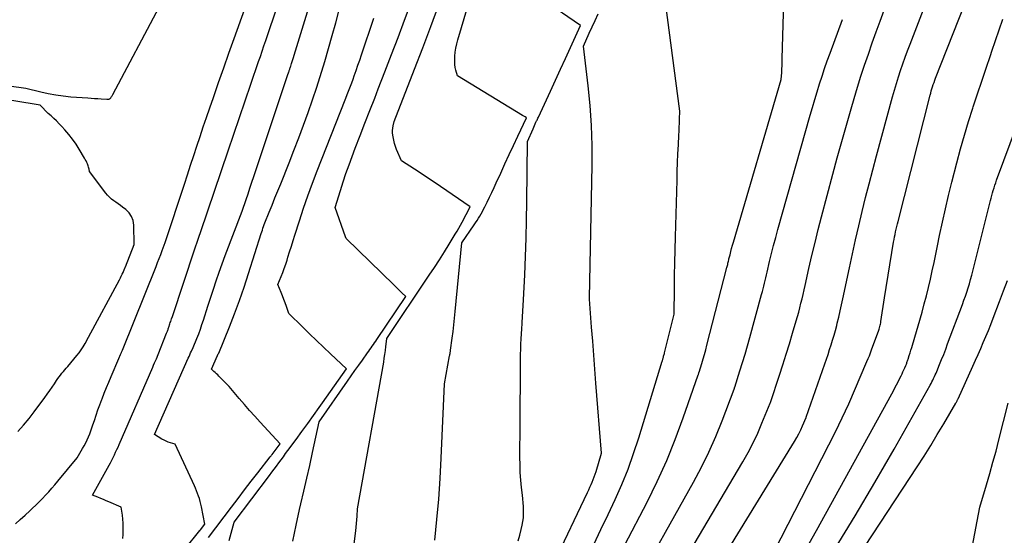
# Model space of a CAD drawing. Units: inches. Extents: x 2625528 to 2628083, y 1496347 to 1499090.
# Drawn here: x 2627713 to 2627812, y 1497348 to 1497399 of the extents above; entities that cross this region are included whole.
import ezdxf

# ---------------------------------------------------------------- set-up
doc = ezdxf.new("R2010")
doc.units = ezdxf.units.IN
doc.header["$MEASUREMENT"] = 0
doc.layers.add('Tile_2737_07_SW_contour_2ft', color=233, linetype='Continuous')

msp = doc.modelspace()

# ---------------------------------------------------------------- linework, layer by layer
at = {"layer": 'Tile_2737_07_SW_contour_2ft'}
for points in [[(2627723.736, 1497347.245, 7884), (2627723.739, 1497347.621, 7884), (2627723.742, 1497347.998, 7884), (2627723.745, 1497348.471, 7884), (2627723.745, 1497348.611, 7884), (2627723.743, 1497348.751, 7884), (2627723.738, 1497348.891, 7884), (2627723.733, 1497349.03, 7884), (2627723.723, 1497349.17, 7884), (2627723.711, 1497349.309, 7884), (2627723.694, 1497349.448, 7884), (2627723.675, 1497349.586, 7884), (2627723.55, 1497350.39, 7884), (2627722.309, 1497350.917, 7884), (2627722.039, 1497351.031, 7884), (2627721.767, 1497351.144, 7884), (2627721.496, 1497351.256, 7884), (2627721.224, 1497351.368, 7884), (2627720.68, 1497351.59, 7884), (2627722.344, 1497354.596, 7884), (2627722.483, 1497354.852, 7884), (2627722.618, 1497355.11, 7884), (2627722.748, 1497355.371, 7884), (2627722.874, 1497355.633, 7884), (2627722.996, 1497355.897, 7884), (2627723.117, 1497356.162, 7884), (2627723.236, 1497356.428, 7884), (2627723.353, 1497356.695, 7884), (2627726.721, 1497364.459, 7884), (2627726.813, 1497364.67, 7884), (2627726.904, 1497364.881, 7884), (2627726.996, 1497365.092, 7884), (2627727.088, 1497365.303, 7884), (2627727.272, 1497365.724, 7884), (2627727.277, 1497365.74, 7884), (2627728.123, 1497367.86, 7884), (2627728.152, 1497367.936, 7884), (2627728.181, 1497368.012, 7884), (2627728.209, 1497368.088, 7884), (2627728.236, 1497368.164, 7884), (2627728.262, 1497368.241, 7884), (2627728.288, 1497368.318, 7884), (2627728.314, 1497368.395, 7884), (2627728.339, 1497368.472, 7884), (2627728.448, 1497368.809, 7884), (2627728.489, 1497368.934, 7884), (2627728.531, 1497369.058, 7884), (2627728.574, 1497369.181, 7884), (2627728.619, 1497369.304, 7884), (2627728.71, 1497369.55, 7884), (2627730.962, 1497376.355, 7884), (2627731.058, 1497376.646, 7884), (2627731.154, 1497376.937, 7884), (2627731.251, 1497377.227, 7884), (2627731.347, 1497377.518, 7884), (2627731.54, 1497378.1, 7884), (2627734.305, 1497386.215, 7884), (2627734.874, 1497387.885, 7884), (2627735.443, 1497389.554, 7884), (2627736.012, 1497391.224, 7884), (2627736.581, 1497392.893, 7884), (2627737.359, 1497395.177, 7884), (2627737.539, 1497395.705, 7884), (2627737.717, 1497396.232, 7884), (2627737.895, 1497396.761, 7884), (2627738.072, 1497397.289, 7884), (2627742.92, 1497411.78, 7884)], [(2627774.146, 1497346.589, 7904), (2627776.365, 1497350.883, 7904), (2627777.381, 1497352.956, 7904), (2627778.336, 1497355.055, 7904), (2627779.201, 1497357.192, 7904), (2627780.005, 1497359.355, 7904), (2627781.507, 1497363.675, 7904), (2627781.515, 1497363.698, 7904), (2627781.522, 1497363.721, 7904), (2627781.53, 1497363.745, 7904), (2627781.537, 1497363.768, 7904), (2627781.564, 1497363.863, 7904), (2627781.571, 1497363.886, 7904), (2627781.578, 1497363.91, 7904), (2627781.584, 1497363.933, 7904), (2627781.592, 1497363.957, 7904), (2627781.861, 1497364.825, 7904), (2627781.999, 1497365.283, 7904), (2627782.133, 1497365.743, 7904), (2627782.26, 1497366.205, 7904), (2627782.382, 1497366.668, 7904), (2627784.382, 1497374.459, 7904), (2627784.41, 1497374.569, 7904), (2627784.436, 1497374.679, 7904), (2627784.462, 1497374.79, 7904), (2627784.488, 1497374.9, 7904), (2627784.513, 1497375.011, 7904), (2627784.539, 1497375.122, 7904), (2627784.565, 1497375.232, 7904), (2627784.592, 1497375.342, 7904), (2627784.696, 1497375.763, 7904), (2627784.777, 1497376.082, 7904), (2627784.861, 1497376.401, 7904), (2627784.949, 1497376.719, 7904), (2627785.04, 1497377.036, 7904), (2627789.85, 1497393.38, 7904), (2627789.889, 1497394.077, 7904), (2627789.907, 1497394.425, 7904), (2627789.923, 1497394.773, 7904), (2627789.936, 1497395.122, 7904), (2627789.948, 1497395.471, 7904), (2627790.39, 1497411.55, 7904)], [(2627729.938, 1497346.169, 7886), (2627731.461, 1497348.019, 7886), (2627731.474, 1497348.036, 7886), (2627731.488, 1497348.053, 7886), (2627731.502, 1497348.07, 7886), (2627731.515, 1497348.088, 7886), (2627731.95, 1497348.67, 7886), (2627731.624, 1497350.417, 7886), (2627731.567, 1497350.692, 7886), (2627731.5, 1497350.965, 7886), (2627731.421, 1497351.234, 7886), (2627731.333, 1497351.501, 7886), (2627731.234, 1497351.764, 7886), (2627731.131, 1497352.025, 7886), (2627731.021, 1497352.284, 7886), (2627730.906, 1497352.54, 7886), (2627728.96, 1497356.72, 7886), (2627728.507, 1497356.846, 7886), (2627728.285, 1497356.917, 7886), (2627728.068, 1497357.001, 7886), (2627727.858, 1497357.103, 7886), (2627727.653, 1497357.216, 7886), (2627726.91, 1497357.67, 7886), (2627730.289, 1497365.353, 7886), (2627730.368, 1497365.532, 7886), (2627730.448, 1497365.711, 7886), (2627730.529, 1497365.889, 7886), (2627730.611, 1497366.066, 7886), (2627730.777, 1497366.421, 7886), (2627730.792, 1497366.446, 7886), (2627731.161, 1497367.353, 7886), (2627731.339, 1497367.809, 7886), (2627731.511, 1497368.267, 7886), (2627731.671, 1497368.73, 7886), (2627731.824, 1497369.195, 7886), (2627732.26, 1497370.58, 7886), (2627732.812, 1497372.294, 7886), (2627733.094, 1497373.149, 7886), (2627733.386, 1497374, 7886), (2627733.692, 1497374.847, 7886), (2627734.008, 1497375.69, 7886), (2627735.71, 1497380.13, 7886), (2627736.098, 1497381.298, 7886), (2627736.292, 1497381.882, 7886), (2627736.487, 1497382.466, 7886), (2627736.681, 1497383.049, 7886), (2627736.877, 1497383.633, 7886), (2627740.27, 1497393.78, 7886), (2627740.391, 1497394.139, 7886), (2627740.415, 1497394.21, 7886), (2627740.439, 1497394.281, 7886), (2627740.462, 1497394.352, 7886), (2627740.485, 1497394.424, 7886), (2627740.508, 1497394.495, 7886), (2627740.532, 1497394.566, 7886), (2627740.555, 1497394.637, 7886), (2627740.578, 1497394.708, 7886), (2627740.666, 1497394.98, 7886), (2627740.733, 1497395.187, 7886), (2627740.799, 1497395.395, 7886), (2627740.863, 1497395.603, 7886), (2627740.928, 1497395.811, 7886), (2627745.3, 1497410.127, 7886)], [(2627740.783, 1497346.976, 7892), (2627741.114, 1497348.559, 7892), (2627741.469, 1497350.137, 7892), (2627741.603, 1497350.705, 7892), (2627741.904, 1497351.997, 7892), (2627742.201, 1497353.29, 7892), (2627742.491, 1497354.584, 7892), (2627742.778, 1497355.879, 7892), (2627743.45, 1497358.95, 7892), (2627746.287, 1497363.045, 7892), (2627746.658, 1497363.579, 7892), (2627747.031, 1497364.112, 7892), (2627747.405, 1497364.644, 7892), (2627747.781, 1497365.174, 7892), (2627748.297, 1497365.901, 7892), (2627748.415, 1497366.068, 7892), (2627748.534, 1497366.235, 7892), (2627748.652, 1497366.402, 7892), (2627748.77, 1497366.57, 7892), (2627748.887, 1497366.738, 7892), (2627749.003, 1497366.906, 7892), (2627749.119, 1497367.075, 7892), (2627749.234, 1497367.244, 7892), (2627752.15, 1497371.55, 7892), (2627751.752, 1497371.943, 7892), (2627751.553, 1497372.14, 7892), (2627751.353, 1497372.335, 7892), (2627751.153, 1497372.531, 7892), (2627750.952, 1497372.726, 7892), (2627746.15, 1497377.38, 7892), (2627746.113, 1497377.487, 7892), (2627746.107, 1497377.504, 7892), (2627746.101, 1497377.522, 7892), (2627746.095, 1497377.54, 7892), (2627746.088, 1497377.558, 7892), (2627745.03, 1497380.5, 7892), (2627745.567, 1497382.226, 7892), (2627745.844, 1497383.085, 7892), (2627746.131, 1497383.942, 7892), (2627746.435, 1497384.792, 7892), (2627746.749, 1497385.64, 7892), (2627747.068, 1497386.475, 7892), (2627747.551, 1497387.736, 7892), (2627748.036, 1497388.997, 7892), (2627748.525, 1497390.256, 7892), (2627749.016, 1497391.515, 7892), (2627749.377, 1497392.437, 7892), (2627750.046, 1497394.158, 7892), (2627750.711, 1497395.88, 7892), (2627751.37, 1497397.604, 7892), (2627752.023, 1497399.331, 7892), (2627754.33, 1497405.46, 7892)], [(2627787.13, 1497341.99, 7912), (2627795.29, 1497357.967, 7912), (2627795.637, 1497358.663, 7912), (2627795.975, 1497359.364, 7912), (2627796.3, 1497360.07, 7912), (2627796.616, 1497360.781, 7912), (2627798.453, 1497365.027, 7912), (2627798.575, 1497365.316, 7912), (2627798.693, 1497365.606, 7912), (2627798.807, 1497365.898, 7912), (2627798.917, 1497366.191, 7912), (2627799.64, 1497368.165, 7912), (2627799.674, 1497368.263, 7912), (2627799.746, 1497368.539, 7912), (2627799.776, 1497368.665, 7912), (2627799.804, 1497368.792, 7912), (2627799.828, 1497368.92, 7912), (2627799.85, 1497369.048, 7912), (2627800.22, 1497371.41, 7912), (2627801.128, 1497377.024, 7912), (2627801.172, 1497377.287, 7912), (2627801.219, 1497377.549, 7912), (2627801.27, 1497377.81, 7912), (2627801.325, 1497378.07, 7912), (2627801.382, 1497378.33, 7912), (2627801.441, 1497378.59, 7912), (2627801.503, 1497378.849, 7912), (2627801.568, 1497379.107, 7912), (2627804.791, 1497391.786, 7912), (2627804.849, 1497392.004, 7912), (2627804.91, 1497392.223, 7912), (2627804.975, 1497392.439, 7912), (2627805.043, 1497392.656, 7912), (2627805.115, 1497392.87, 7912), (2627805.19, 1497393.084, 7912), (2627805.268, 1497393.297, 7912), (2627805.349, 1497393.508, 7912), (2627810.027, 1497405.409, 7912)], [(2627771.008, 1497346.622, 7902), (2627771.741, 1497348.12, 7902), (2627772.458, 1497349.626, 7902), (2627773.165, 1497351.136, 7902), (2627773.832, 1497352.663, 7902), (2627774.457, 1497354.206, 7902), (2627775.019, 1497355.773, 7902), (2627775.537, 1497357.356, 7902), (2627777.884, 1497365.047, 7902), (2627777.902, 1497365.107, 7902), (2627777.92, 1497365.167, 7902), (2627777.937, 1497365.227, 7902), (2627777.954, 1497365.287, 7902), (2627777.97, 1497365.347, 7902), (2627777.987, 1497365.408, 7902), (2627778.004, 1497365.468, 7902), (2627778.021, 1497365.528, 7902), (2627778.034, 1497365.574, 7902), (2627778.058, 1497365.657, 7902), (2627778.08, 1497365.74, 7902), (2627778.102, 1497365.824, 7902), (2627778.124, 1497365.908, 7902), (2627779.09, 1497369.78, 7902), (2627779.119, 1497372.37, 7902), (2627779.137, 1497373.665, 7902), (2627779.159, 1497374.96, 7902), (2627779.187, 1497376.255, 7902), (2627779.22, 1497377.55, 7902), (2627779.376, 1497383.247, 7902), (2627779.404, 1497384.135, 7902), (2627779.435, 1497385.023, 7902), (2627779.471, 1497385.911, 7902), (2627779.511, 1497386.799, 7902), (2627779.558, 1497387.771, 7902), (2627779.578, 1497388.173, 7902), (2627779.597, 1497388.574, 7902), (2627779.615, 1497388.976, 7902), (2627779.634, 1497389.377, 7902), (2627779.67, 1497390.18, 7902), (2627777.923, 1497403.469, 7902)], [(2627712.929, 1497348.691, 7882), (2627713.416, 1497349.128, 7882), (2627713.899, 1497349.568, 7882), (2627714.381, 1497350.01, 7882), (2627714.659, 1497350.268, 7882), (2627714.996, 1497350.587, 7882), (2627715.327, 1497350.911, 7882), (2627715.65, 1497351.244, 7882), (2627715.967, 1497351.583, 7882), (2627716.277, 1497351.928, 7882), (2627716.584, 1497352.276, 7882), (2627716.885, 1497352.629, 7882), (2627717.182, 1497352.985, 7882), (2627719.13, 1497355.35, 7882), (2627719.681, 1497356.27, 7882), (2627719.843, 1497356.555, 7882), (2627719.997, 1497356.844, 7882), (2627720.137, 1497357.14, 7882), (2627720.269, 1497357.44, 7882), (2627720.391, 1497357.745, 7882), (2627720.508, 1497358.052, 7882), (2627720.619, 1497358.361, 7882), (2627720.725, 1497358.672, 7882), (2627720.867, 1497359.103, 7882), (2627721.044, 1497359.629, 7882), (2627721.225, 1497360.153, 7882), (2627721.415, 1497360.675, 7882), (2627721.609, 1497361.195, 7882), (2627721.641, 1497361.281, 7882), (2627721.859, 1497361.841, 7882), (2627722.081, 1497362.399, 7882), (2627722.31, 1497362.955, 7882), (2627722.544, 1497363.508, 7882), (2627723.33, 1497365.34, 7882), (2627723.493, 1497365.732, 7882), (2627723.52, 1497365.797, 7882), (2627723.574, 1497365.915, 7882), (2627723.601, 1497365.975, 7882), (2627723.627, 1497366.034, 7882), (2627723.652, 1497366.094, 7882), (2627723.676, 1497366.154, 7882), (2627727.06, 1497374.573, 7882), (2627727.219, 1497374.975, 7882), (2627727.376, 1497375.378, 7882), (2627727.53, 1497375.783, 7882), (2627727.681, 1497376.188, 7882), (2627727.98, 1497377, 7882), (2627729.901, 1497382.842, 7882), (2627730.216, 1497383.804, 7882), (2627730.532, 1497384.765, 7882), (2627730.848, 1497385.727, 7882), (2627731.163, 1497386.688, 7882), (2627731.481, 1497387.649, 7882), (2627731.801, 1497388.609, 7882), (2627732.127, 1497389.568, 7882), (2627732.455, 1497390.525, 7882), (2627732.819, 1497391.579, 7882), (2627733.335, 1497393.062, 7882), (2627733.853, 1497394.544, 7882), (2627734.376, 1497396.025, 7882), (2627734.901, 1497397.504, 7882), (2627736.744, 1497402.66, 7882)], [(2627779.14, 1497337.39, 7910), (2627791.17, 1497356.997, 7910), (2627791.393, 1497357.379, 7910), (2627791.605, 1497357.768, 7910), (2627791.799, 1497358.166, 7910), (2627791.982, 1497358.569, 7910), (2627792.33, 1497359.385, 7910), (2627792.339, 1497359.42, 7910), (2627794.215, 1497364.79, 7910), (2627794.379, 1497365.266, 7910), (2627794.541, 1497365.742, 7910), (2627794.7, 1497366.22, 7910), (2627794.856, 1497366.698, 7910), (2627795.005, 1497367.178, 7910), (2627795.149, 1497367.66, 7910), (2627795.283, 1497368.145, 7910), (2627795.411, 1497368.631, 7910), (2627795.474, 1497368.879, 7910), (2627795.625, 1497369.491, 7910), (2627795.771, 1497370.105, 7910), (2627795.909, 1497370.72, 7910), (2627796.042, 1497371.337, 7910), (2627796.692, 1497374.439, 7910), (2627796.995, 1497375.855, 7910), (2627797.308, 1497377.269, 7910), (2627797.633, 1497378.681, 7910), (2627797.967, 1497380.09, 7910), (2627798.314, 1497381.497, 7910), (2627798.669, 1497382.901, 7910), (2627799.035, 1497384.303, 7910), (2627799.41, 1497385.702, 7910), (2627801.018, 1497391.619, 7910), (2627801.208, 1497392.292, 7910), (2627801.405, 1497392.963, 7910), (2627801.614, 1497393.629, 7910), (2627801.83, 1497394.294, 7910), (2627802.057, 1497394.955, 7910), (2627802.289, 1497395.615, 7910), (2627802.529, 1497396.271, 7910), (2627802.775, 1497396.926, 7910), (2627804.625, 1497401.751, 7910)], [(2627708.46, 1497393.26, 7880), (2627713.99, 1497392.5, 7880), (2627715.479, 1497392.128, 7880), (2627716.227, 1497391.961, 7880), (2627716.979, 1497391.821, 7880), (2627717.737, 1497391.721, 7880), (2627718.5, 1497391.646, 7880), (2627720.194, 1497391.524, 7880), (2627720.532, 1497391.5, 7880), (2627720.87, 1497391.477, 7880), (2627721.208, 1497391.454, 7880), (2627721.545, 1497391.431, 7880), (2627722.103, 1497391.394, 7880), (2627722.162, 1497391.393, 7880), (2627722.22, 1497391.396, 7880), (2627722.277, 1497391.404, 7880), (2627722.335, 1497391.416, 7880), (2627722.388, 1497391.437, 7880), (2627722.437, 1497391.464, 7880), (2627722.478, 1497391.501, 7880), (2627722.515, 1497391.544, 7880), (2627722.544, 1497391.588, 7880), (2627722.59, 1497391.66, 7880), (2627722.635, 1497391.732, 7880), (2627722.678, 1497391.806, 7880), (2627722.719, 1497391.881, 7880), (2627727.364, 1497400.66, 7880)], [(2627746.936, 1497346.421, 7894), (2627747.11, 1497348.008, 7894), (2627747.148, 1497348.376, 7894), (2627747.183, 1497348.744, 7894), (2627747.213, 1497349.113, 7894), (2627747.24, 1497349.482, 7894), (2627747.29, 1497350.22, 7894), (2627749.916, 1497364.971, 7894), (2627749.981, 1497365.356, 7894), (2627750.04, 1497365.742, 7894), (2627750.091, 1497366.129, 7894), (2627750.137, 1497366.517, 7894), (2627750.221, 1497367.294, 7894), (2627750.23, 1497367.35, 7894), (2627754.501, 1497373.699, 7894), (2627755.015, 1497374.474, 7894), (2627755.522, 1497375.254, 7894), (2627756.019, 1497376.04, 7894), (2627756.508, 1497376.831, 7894), (2627757.108, 1497377.816, 7894), (2627757.29, 1497378.119, 7894), (2627757.467, 1497378.425, 7894), (2627757.638, 1497378.735, 7894), (2627757.806, 1497379.046, 7894), (2627758.6, 1497380.56, 7894), (2627755.616, 1497382.617, 7894), (2627754.971, 1497383.057, 7894), (2627754.323, 1497383.493, 7894), (2627753.67, 1497383.922, 7894), (2627753.015, 1497384.347, 7894), (2627751.7, 1497385.19, 7894), (2627751.218, 1497386.326, 7894), (2627751.1, 1497386.635, 7894), (2627750.999, 1497386.95, 7894), (2627750.922, 1497387.271, 7894), (2627750.862, 1497387.598, 7894), (2627750.834, 1497387.792, 7894), (2627750.813, 1497388.024, 7894), (2627750.81, 1497388.255, 7894), (2627750.833, 1497388.484, 7894), (2627750.873, 1497388.713, 7894), (2627750.98, 1497389.17, 7894), (2627753.009, 1497394.403, 7894), (2627753.838, 1497396.558, 7894), (2627754.66, 1497398.716, 7894), (2627755.47, 1497400.878, 7894)], [(2627755.059, 1497347.066, 7896), (2627755.264, 1497349.126, 7896), (2627755.443, 1497351.188, 7896), (2627755.584, 1497353.253, 7896), (2627755.698, 1497355.32, 7896), (2627756.04, 1497362.79, 7896), (2627756.542, 1497365.594, 7896), (2627756.555, 1497365.667, 7896), (2627756.568, 1497365.74, 7896), (2627756.581, 1497365.813, 7896), (2627756.593, 1497365.886, 7896), (2627756.605, 1497365.959, 7896), (2627756.617, 1497366.032, 7896), (2627756.627, 1497366.106, 7896), (2627756.638, 1497366.179, 7896), (2627756.794, 1497367.369, 7896), (2627756.879, 1497368.037, 7896), (2627756.96, 1497368.707, 7896), (2627757.034, 1497369.376, 7896), (2627757.103, 1497370.047, 7896), (2627757.78, 1497376.94, 7896), (2627759.004, 1497378.763, 7896), (2627759.149, 1497378.981, 7896), (2627759.291, 1497379.201, 7896), (2627759.43, 1497379.423, 7896), (2627759.566, 1497379.646, 7896), (2627759.698, 1497379.872, 7896), (2627759.826, 1497380.101, 7896), (2627759.948, 1497380.332, 7896), (2627760.066, 1497380.565, 7896), (2627760.308, 1497381.058, 7896), (2627760.542, 1497381.54, 7896), (2627760.773, 1497382.024, 7896), (2627761.001, 1497382.509, 7896), (2627761.226, 1497382.996, 7896), (2627761.673, 1497383.973, 7896), (2627762.099, 1497384.902, 7896), (2627762.527, 1497385.829, 7896), (2627762.959, 1497386.755, 7896), (2627763.391, 1497387.681, 7896), (2627764.26, 1497389.53, 7896), (2627764.129, 1497389.61, 7896), (2627764.064, 1497389.65, 7896), (2627763.999, 1497389.689, 7896), (2627763.933, 1497389.729, 7896), (2627763.868, 1497389.769, 7896), (2627757.32, 1497393.74, 7896), (2627757.172, 1497394.303, 7896), (2627757.112, 1497394.586, 7896), (2627757.069, 1497394.87, 7896), (2627757.053, 1497395.158, 7896), (2627757.055, 1497395.447, 7896), (2627757.069, 1497395.708, 7896), (2627757.106, 1497396.127, 7896), (2627757.163, 1497396.542, 7896), (2627757.25, 1497396.952, 7896), (2627757.356, 1497397.359, 7896), (2627758.38, 1497400.76, 7896)], [(2627763.421, 1497346.986, 7898), (2627763.585, 1497347.563, 7898), (2627763.733, 1497348.143, 7898), (2627763.834, 1497348.574, 7898), (2627763.905, 1497348.944, 7898), (2627763.954, 1497349.317, 7898), (2627763.97, 1497349.692, 7898), (2627763.966, 1497350.068, 7898), (2627763.942, 1497350.447, 7898), (2627763.914, 1497350.824, 7898), (2627763.88, 1497351.202, 7898), (2627763.842, 1497351.579, 7898), (2627763.76, 1497352.344, 7898), (2627763.69, 1497353.105, 7898), (2627763.639, 1497353.866, 7898), (2627763.612, 1497354.628, 7898), (2627763.603, 1497355.392, 7898), (2627763.62, 1497358.68, 7898), (2627763.646, 1497364.706, 7898), (2627763.652, 1497365.223, 7898), (2627763.661, 1497365.74, 7898), (2627763.677, 1497366.257, 7898), (2627763.697, 1497366.773, 7898), (2627763.722, 1497367.29, 7898), (2627763.75, 1497367.807, 7898), (2627763.782, 1497368.323, 7898), (2627763.816, 1497368.839, 7898), (2627763.824, 1497368.942, 7898), (2627763.862, 1497369.51, 7898), (2627763.898, 1497370.078, 7898), (2627763.93, 1497370.646, 7898), (2627763.96, 1497371.214, 7898), (2627764.086, 1497373.746, 7898), (2627764.166, 1497375.581, 7898), (2627764.231, 1497377.416, 7898), (2627764.275, 1497379.251, 7898), (2627764.303, 1497381.088, 7898), (2627764.36, 1497387.16, 7898), (2627764.915, 1497388.423, 7898), (2627764.987, 1497388.587, 7898), (2627765.061, 1497388.751, 7898), (2627765.135, 1497388.915, 7898), (2627765.209, 1497389.079, 7898), (2627765.268, 1497389.205, 7898), (2627765.314, 1497389.305, 7898), (2627765.36, 1497389.405, 7898), (2627765.406, 1497389.504, 7898), (2627765.453, 1497389.604, 7898), (2627766.668, 1497392.218, 7898), (2627767.174, 1497393.311, 7898), (2627767.678, 1497394.405, 7898), (2627768.179, 1497395.5, 7898), (2627768.677, 1497396.596, 7898), (2627769.67, 1497398.79, 7898), (2627765.965, 1497401.393, 7898)], [(2627732.324, 1497347.318, 7888), (2627734.631, 1497350.381, 7888), (2627735.287, 1497351.249, 7888), (2627735.946, 1497352.114, 7888), (2627736.608, 1497352.977, 7888), (2627737.273, 1497353.837, 7888), (2627738.504, 1497355.423, 7888), (2627738.556, 1497355.489, 7888), (2627738.607, 1497355.555, 7888), (2627738.658, 1497355.622, 7888), (2627738.709, 1497355.688, 7888), (2627739.52, 1497356.75, 7888), (2627737.518, 1497358.928, 7888), (2627736.985, 1497359.514, 7888), (2627736.457, 1497360.103, 7888), (2627735.936, 1497360.698, 7888), (2627735.418, 1497361.297, 7888), (2627734.39, 1497362.5, 7888), (2627733.366, 1497363.55, 7888), (2627733.246, 1497363.671, 7888), (2627733.124, 1497363.791, 7888), (2627733, 1497363.907, 7888), (2627732.874, 1497364.022, 7888), (2627732.62, 1497364.25, 7888), (2627733.236, 1497365.638, 7888), (2627733.243, 1497365.653, 7888), (2627733.25, 1497365.669, 7888), (2627733.257, 1497365.685, 7888), (2627733.264, 1497365.701, 7888), (2627733.307, 1497365.794, 7888), (2627733.346, 1497365.868, 7888), (2627734.42, 1497368.504, 7888), (2627734.941, 1497369.828, 7888), (2627735.439, 1497371.16, 7888), (2627735.904, 1497372.504, 7888), (2627736.347, 1497373.856, 7888), (2627737.61, 1497377.88, 7888), (2627737.732, 1497378.243, 7888), (2627737.794, 1497378.423, 7888), (2627737.858, 1497378.603, 7888), (2627737.926, 1497378.782, 7888), (2627737.995, 1497378.96, 7888), (2627738.426, 1497380.037, 7888), (2627738.712, 1497380.752, 7888), (2627738.998, 1497381.467, 7888), (2627739.285, 1497382.183, 7888), (2627739.572, 1497382.898, 7888), (2627740.41, 1497384.989, 7888), (2627740.906, 1497386.247, 7888), (2627741.391, 1497387.509, 7888), (2627741.86, 1497388.777, 7888), (2627742.319, 1497390.05, 7888), (2627743.22, 1497392.6, 7888), (2627744, 1497395.19, 7888), (2627744.382, 1497396.487, 7888), (2627744.754, 1497397.787, 7888), (2627745.112, 1497399.091, 7888), (2627745.46, 1497400.398, 7888)], [(2627734.397, 1497347.016, 7890), (2627734.9, 1497348.87, 7890), (2627738.435, 1497353.578, 7890), (2627738.669, 1497353.89, 7890), (2627738.903, 1497354.201, 7890), (2627739.138, 1497354.512, 7890), (2627739.373, 1497354.823, 7890), (2627739.607, 1497355.135, 7890), (2627739.84, 1497355.447, 7890), (2627740.072, 1497355.76, 7890), (2627740.303, 1497356.074, 7890), (2627741.123, 1497357.192, 7890), (2627741.705, 1497357.99, 7890), (2627742.284, 1497358.79, 7890), (2627742.859, 1497359.593, 7890), (2627743.431, 1497360.399, 7890), (2627743.767, 1497360.875, 7890), (2627744.169, 1497361.444, 7890), (2627744.572, 1497362.012, 7890), (2627744.976, 1497362.58, 7890), (2627745.38, 1497363.146, 7890), (2627746.19, 1497364.28, 7890), (2627744.569, 1497365.804, 7890), (2627743.865, 1497366.471, 7890), (2627743.165, 1497367.141, 7890), (2627742.47, 1497367.817, 7890), (2627741.778, 1497368.496, 7890), (2627740.4, 1497369.86, 7890), (2627740.157, 1497370.569, 7890), (2627740.031, 1497370.921, 7890), (2627739.901, 1497371.272, 7890), (2627739.764, 1497371.621, 7890), (2627739.621, 1497371.967, 7890), (2627739.29, 1497372.75, 7890), (2627739.621, 1497373.564, 7890), (2627739.781, 1497373.973, 7890), (2627739.934, 1497374.384, 7890), (2627740.077, 1497374.799, 7890), (2627740.212, 1497375.217, 7890), (2627740.299, 1497375.498, 7890), (2627740.474, 1497376.058, 7890), (2627740.65, 1497376.618, 7890), (2627740.826, 1497377.177, 7890), (2627741.003, 1497377.736, 7890), (2627741.457, 1497379.162, 7890), (2627741.875, 1497380.429, 7890), (2627742.309, 1497381.69, 7890), (2627742.768, 1497382.942, 7890), (2627743.244, 1497384.188, 7890), (2627746.06, 1497391.34, 7890), (2627746.332, 1497392.025, 7890), (2627746.465, 1497392.368, 7890), (2627746.596, 1497392.712, 7890), (2627746.722, 1497393.058, 7890), (2627746.845, 1497393.405, 7890), (2627746.968, 1497393.758, 7890), (2627747.149, 1497394.282, 7890), (2627747.329, 1497394.807, 7890), (2627747.507, 1497395.332, 7890), (2627747.684, 1497395.858, 7890), (2627748.912, 1497399.546, 7890)], [(2627767.066, 1497344.888, 7900), (2627770.394, 1497351.867, 7900), (2627770.515, 1497352.125, 7900), (2627770.633, 1497352.385, 7900), (2627770.748, 1497352.646, 7900), (2627770.86, 1497352.908, 7900), (2627770.967, 1497353.172, 7900), (2627771.066, 1497353.438, 7900), (2627771.158, 1497353.709, 7900), (2627771.242, 1497353.98, 7900), (2627771.78, 1497355.81, 7900), (2627771.233, 1497362.836, 7900), (2627771.125, 1497364.244, 7900), (2627771.016, 1497365.652, 7900), (2627770.909, 1497367.06, 7900), (2627770.803, 1497368.468, 7900), (2627770.591, 1497371.284, 7900), (2627770.591, 1497371.337, 7900), (2627770.59, 1497371.41, 7900), (2627770.841, 1497384.747, 7900), (2627770.838, 1497386.753, 7900), (2627770.78, 1497388.756, 7900), (2627770.639, 1497390.755, 7900), (2627770.444, 1497392.751, 7900), (2627769.97, 1497396.74, 7900), (2627770.564, 1497398.03, 7900), (2627770.86, 1497398.676, 7900), (2627771.154, 1497399.322, 7900), (2627771.447, 1497399.969, 7900)], [(2627775.336, 1497336.912, 7908), (2627785.981, 1497354.924, 7908), (2627786.513, 1497355.872, 7908), (2627787.017, 1497356.833, 7908), (2627787.477, 1497357.817, 7908), (2627787.908, 1497358.814, 7908), (2627788.727, 1497360.831, 7908), (2627788.754, 1497360.916, 7908), (2627789.666, 1497363.643, 7908), (2627790.011, 1497364.694, 7908), (2627790.348, 1497365.747, 7908), (2627790.672, 1497366.803, 7908), (2627790.988, 1497367.862, 7908), (2627791.35, 1497369.101, 7908), (2627791.476, 1497369.544, 7908), (2627791.597, 1497369.987, 7908), (2627791.712, 1497370.433, 7908), (2627791.822, 1497370.879, 7908), (2627791.929, 1497371.327, 7908), (2627792.034, 1497371.775, 7908), (2627792.138, 1497372.223, 7908), (2627792.24, 1497372.672, 7908), (2627792.627, 1497374.382, 7908), (2627792.929, 1497375.684, 7908), (2627793.24, 1497376.984, 7908), (2627793.565, 1497378.28, 7908), (2627793.899, 1497379.574, 7908), (2627795.03, 1497383.852, 7908), (2627795.473, 1497385.503, 7908), (2627795.924, 1497387.152, 7908), (2627796.388, 1497388.797, 7908), (2627796.861, 1497390.44, 7908), (2627797.161, 1497391.469, 7908), (2627797.497, 1497392.593, 7908), (2627797.846, 1497393.714, 7908), (2627798.212, 1497394.829, 7908), (2627798.589, 1497395.94, 7908), (2627798.979, 1497397.048, 7908), (2627799.374, 1497398.153, 7908), (2627799.776, 1497399.256, 7908), (2627800.184, 1497400.357, 7908)], [(2627774.775, 1497341.697, 7906), (2627781.018, 1497352.881, 7906), (2627781.818, 1497354.393, 7906), (2627782.574, 1497355.925, 7906), (2627783.263, 1497357.489, 7906), (2627783.906, 1497359.074, 7906), (2627785.112, 1497362.243, 7906), (2627785.118, 1497362.259, 7906), (2627785.124, 1497362.276, 7906), (2627785.129, 1497362.293, 7906), (2627785.134, 1497362.311, 7906), (2627785.153, 1497362.379, 7906), (2627785.158, 1497362.396, 7906), (2627785.164, 1497362.414, 7906), (2627785.168, 1497362.431, 7906), (2627785.174, 1497362.448, 7906), (2627785.699, 1497364.077, 7906), (2627785.961, 1497364.91, 7906), (2627786.216, 1497365.746, 7906), (2627786.459, 1497366.585, 7906), (2627786.694, 1497367.426, 7906), (2627787.876, 1497371.774, 7906), (2627787.95, 1497372.052, 7906), (2627788.022, 1497372.33, 7906), (2627788.09, 1497372.609, 7906), (2627788.156, 1497372.889, 7906), (2627788.221, 1497373.169, 7906), (2627788.287, 1497373.449, 7906), (2627788.352, 1497373.728, 7906), (2627788.419, 1497374.008, 7906), (2627788.673, 1497375.073, 7906), (2627788.872, 1497375.884, 7906), (2627789.077, 1497376.694, 7906), (2627789.291, 1497377.5, 7906), (2627789.513, 1497378.306, 7906), (2627792.745, 1497389.778, 7906), (2627792.971, 1497390.567, 7906), (2627793.203, 1497391.355, 7906), (2627793.441, 1497392.141, 7906), (2627793.685, 1497392.926, 7906), (2627793.937, 1497393.707, 7906), (2627794.197, 1497394.486, 7906), (2627794.466, 1497395.262, 7906), (2627794.743, 1497396.036, 7906), (2627795.979, 1497399.424, 7906)], [(2627792.042, 1497345.655, 7914), (2627793.383, 1497348.046, 7914), (2627800.95, 1497361.78, 7914), (2627801.874, 1497363.595, 7914), (2627801.97, 1497363.788, 7914), (2627802.063, 1497363.982, 7914), (2627802.153, 1497364.178, 7914), (2627802.24, 1497364.375, 7914), (2627802.341, 1497364.609, 7914), (2627802.375, 1497364.69, 7914), (2627802.408, 1497364.772, 7914), (2627802.439, 1497364.854, 7914), (2627802.469, 1497364.937, 7914), (2627802.497, 1497365.021, 7914), (2627802.525, 1497365.104, 7914), (2627802.553, 1497365.188, 7914), (2627802.58, 1497365.272, 7914), (2627802.696, 1497365.628, 7914), (2627802.779, 1497365.891, 7914), (2627802.861, 1497366.154, 7914), (2627802.941, 1497366.417, 7914), (2627803.019, 1497366.681, 7914), (2627803.979, 1497369.985, 7914), (2627804.211, 1497370.812, 7914), (2627804.432, 1497371.641, 7914), (2627804.636, 1497372.474, 7914), (2627804.83, 1497373.31, 7914), (2627805.013, 1497374.148, 7914), (2627805.193, 1497374.987, 7914), (2627805.369, 1497375.828, 7914), (2627805.541, 1497376.668, 7914), (2627805.746, 1497377.687, 7914), (2627806.03, 1497379.035, 7914), (2627806.329, 1497380.38, 7914), (2627806.648, 1497381.72, 7914), (2627806.982, 1497383.056, 7914), (2627807.489, 1497385.014, 7914), (2627807.859, 1497386.395, 7914), (2627808.245, 1497387.772, 7914), (2627808.656, 1497389.141, 7914), (2627809.082, 1497390.506, 7914), (2627809.126, 1497390.642, 7914), (2627809.547, 1497391.934, 7914), (2627809.974, 1497393.224, 7914), (2627810.411, 1497394.511, 7914), (2627810.854, 1497395.795, 7914), (2627811.006, 1497396.23, 7914), (2627811.375, 1497397.296, 7914), (2627811.741, 1497398.364, 7914), (2627812.102, 1497399.433, 7914)], [(2627795.26, 1497346.208, 7916), (2627797.272, 1497349.522, 7916), (2627799.235, 1497352.864, 7916), (2627801.166, 1497356.226, 7916), (2627804.79, 1497362.641, 7916), (2627804.884, 1497362.81, 7916), (2627804.975, 1497362.981, 7916), (2627805.063, 1497363.153, 7916), (2627805.148, 1497363.327, 7916), (2627805.231, 1497363.502, 7916), (2627805.311, 1497363.679, 7916), (2627805.388, 1497363.856, 7916), (2627805.463, 1497364.035, 7916), (2627805.74, 1497364.708, 7916), (2627805.949, 1497365.225, 7916), (2627806.155, 1497365.743, 7916), (2627806.355, 1497366.263, 7916), (2627806.553, 1497366.785, 7916), (2627808.042, 1497370.77, 7916), (2627808.192, 1497371.182, 7916), (2627808.338, 1497371.595, 7916), (2627808.478, 1497372.011, 7916), (2627808.613, 1497372.428, 7916), (2627808.741, 1497372.847, 7916), (2627808.864, 1497373.268, 7916), (2627808.979, 1497373.69, 7916), (2627809.089, 1497374.115, 7916), (2627810.845, 1497381.196, 7916), (2627810.912, 1497381.457, 7916), (2627810.981, 1497381.717, 7916), (2627811.054, 1497381.976, 7916), (2627811.129, 1497382.233, 7916), (2627811.209, 1497382.49, 7916), (2627811.292, 1497382.746, 7916), (2627811.38, 1497383, 7916), (2627811.471, 1497383.253, 7916), (2627814.949, 1497392.612, 7916)], [(2627713.172, 1497358.002, 7880), (2627713.751, 1497358.633, 7880), (2627714.298, 1497359.292, 7880), (2627714.823, 1497359.971, 7880), (2627715.884, 1497361.412, 7880), (2627716.132, 1497361.753, 7880), (2627716.378, 1497362.096, 7880), (2627716.618, 1497362.442, 7880), (2627716.856, 1497362.791, 7880), (2627717.076, 1497363.118, 7880), (2627717.204, 1497363.302, 7880), (2627717.335, 1497363.484, 7880), (2627717.471, 1497363.663, 7880), (2627717.61, 1497363.839, 7880), (2627717.751, 1497364.013, 7880), (2627717.894, 1497364.186, 7880), (2627718.038, 1497364.359, 7880), (2627718.182, 1497364.531, 7880), (2627719.111, 1497365.627, 7880), (2627719.336, 1497365.91, 7880), (2627719.548, 1497366.202, 7880), (2627719.741, 1497366.507, 7880), (2627719.922, 1497366.821, 7880), (2627720.264, 1497367.46, 7880), (2627723.379, 1497373.245, 7880), (2627723.475, 1497373.427, 7880), (2627723.568, 1497373.612, 7880), (2627723.658, 1497373.798, 7880), (2627723.745, 1497373.985, 7880), (2627723.9, 1497374.325, 7880), (2627723.908, 1497374.343, 7880), (2627723.916, 1497374.362, 7880), (2627723.923, 1497374.38, 7880), (2627723.931, 1497374.399, 7880), (2627723.961, 1497374.475, 7880), (2627723.968, 1497374.493, 7880), (2627723.976, 1497374.512, 7880), (2627723.983, 1497374.531, 7880), (2627723.991, 1497374.55, 7880), (2627724.87, 1497376.79, 7880), (2627724.822, 1497378.733, 7880), (2627724.747, 1497379.186, 7880), (2627724.602, 1497379.602, 7880), (2627724.35, 1497379.965, 7880), (2627724.028, 1497380.291, 7880), (2627723.694, 1497380.546, 7880), (2627723.475, 1497380.711, 7880), (2627723.253, 1497380.874, 7880), (2627723.029, 1497381.034, 7880), (2627722.804, 1497381.191, 7880), (2627722.586, 1497381.357, 7880), (2627722.381, 1497381.535, 7880), (2627722.194, 1497381.732, 7880), (2627722.019, 1497381.942, 7880), (2627720.36, 1497384.14, 7880), (2627720.328, 1497384.361, 7880), (2627720.308, 1497384.471, 7880), (2627720.282, 1497384.579, 7880), (2627720.248, 1497384.684, 7880), (2627720.208, 1497384.788, 7880), (2627720.166, 1497384.887, 7880), (2627720.098, 1497385.037, 7880), (2627720.026, 1497385.185, 7880), (2627719.948, 1497385.331, 7880), (2627719.867, 1497385.475, 7880), (2627719.341, 1497386.373, 7880), (2627719.018, 1497386.886, 7880), (2627718.675, 1497387.385, 7880), (2627718.302, 1497387.861, 7880), (2627717.908, 1497388.323, 7880), (2627717.605, 1497388.658, 7880), (2627717.343, 1497388.936, 7880), (2627717.074, 1497389.206, 7880), (2627716.796, 1497389.466, 7880), (2627716.51, 1497389.719, 7880), (2627716.225, 1497389.974, 7880), (2627715.95, 1497390.236, 7880), (2627715.688, 1497390.512, 7880), (2627715.434, 1497390.797, 7880), (2627710.091, 1497391.658, 7880)], [(2627795.3, 1497341.94, 7918), (2627803.497, 1497354.45, 7918), (2627804.183, 1497355.515, 7918), (2627804.859, 1497356.588, 7918), (2627805.517, 1497357.671, 7918), (2627806.164, 1497358.761, 7918), (2627807.381, 1497360.847, 7918), (2627807.411, 1497360.899, 7918), (2627807.44, 1497360.952, 7918), (2627807.468, 1497361.005, 7918), (2627807.496, 1497361.059, 7918), (2627807.522, 1497361.113, 7918), (2627807.548, 1497361.167, 7918), (2627807.574, 1497361.221, 7918), (2627807.599, 1497361.276, 7918), (2627809.08, 1497364.547, 7918), (2627809.349, 1497365.145, 7918), (2627809.614, 1497365.743, 7918), (2627809.876, 1497366.343, 7918), (2627810.136, 1497366.944, 7918), (2627810.39, 1497367.548, 7918), (2627810.64, 1497368.153, 7918), (2627810.883, 1497368.761, 7918), (2627811.122, 1497369.37, 7918), (2627811.777, 1497371.063, 7918), (2627812.173, 1497372.116, 7918), (2627812.554, 1497373.174, 7918)], [(2627809.023, 1497346.325, 7920), (2627809.77, 1497350.39, 7920), (2627810.452, 1497352.636, 7920), (2627810.785, 1497353.761, 7920), (2627811.107, 1497354.889, 7920), (2627811.414, 1497356.022, 7920), (2627811.709, 1497357.157, 7920), (2627812.64, 1497360.837, 7920)]]:
    msp.add_polyline3d(points, dxfattribs=at)

doc.saveas('drawing.dxf')
